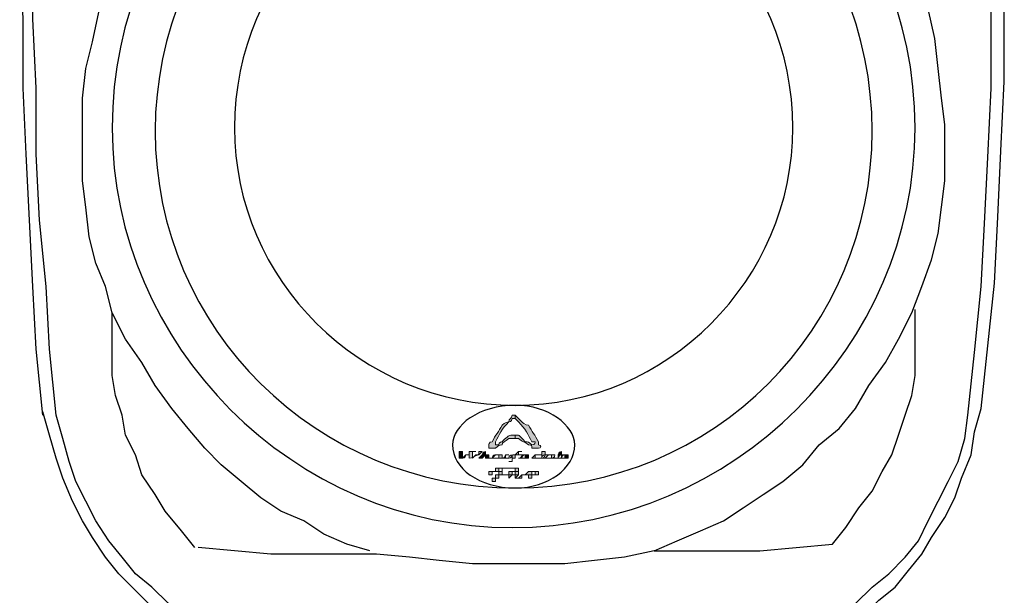
# Model space of a CAD drawing. Extents: x 25 to 530, y 453 to 906.
# Drawn here: x 332 to 419, y 563 to 614 of the extents above; entities that cross this region are included whole.
import ezdxf

# ---------------------------------------------------------------- set-up
doc = ezdxf.new("R2010")
doc.units = 0
doc.header["$MEASUREMENT"] = 0
doc.layers.add('レイヤー 1', color=7, linetype='Continuous', lineweight=0)

msp = doc.modelspace()

# ---------------------------------------------------------------- hatches: boundary and pattern name
at = {"layer": 'レイヤー 1', "true_color": 0x040000, "transparency": 33554687}
h = msp.add_hatch(color=18, dxfattribs=at)
h.dxf.hatch_style = 2
edge = h.paths.add_edge_path()
edge.add_spline(control_points=[(375.648, 578.754), (375.648, 578.754), (375.358, 578.754), (375.358, 578.754), (375.358, 578.464), (375.066, 578.464), (375.066, 578.464), (374.486, 577.883), (374.195, 577.3), (373.905, 576.721), (373.905, 576.721), (373.905, 576.43), (373.905, 576.43), (373.905, 576.43), (374.195, 576.43), (374.195, 576.43), (374.195, 576.721), (374.486, 576.721), (374.486, 576.721), (374.776, 577.011), (375.066, 577.3), (375.358, 577.3), (375.358, 577.3), (375.648, 577.3), (375.648, 577.3), (375.648, 577.3), (375.648, 577.011), (375.648, 577.011), (375.648, 577.011), (375.358, 577.011), (375.358, 577.011), (375.358, 577.011), (375.066, 577.011), (375.066, 577.011), (374.776, 576.721), (374.486, 576.721), (374.486, 576.43), (374.195, 576.43), (374.195, 576.43), (373.905, 576.138), (373.905, 576.138), (373.615, 576.138), (373.615, 576.138), (373.615, 576.138), (373.323, 576.138), (373.323, 576.138), (373.323, 576.138), (373.323, 576.43), (373.323, 576.43), (373.323, 576.43), (373.323, 576.721), (373.615, 576.721), (373.905, 577.3), (374.195, 577.593), (374.486, 578.171), (374.486, 578.171), (374.776, 578.464), (375.066, 578.464), (375.066, 578.754), (375.358, 578.754), (375.358, 579.043), (375.358, 579.043), (375.648, 579.043), (375.648, 579.043), (375.648, 579.043), (375.648, 578.754), (375.648, 578.754)], knot_values=[0, 0, 0, 0, 1, 1, 1, 2, 2, 2, 3, 3, 3, 4, 4, 4, 5, 5, 5, 6, 6, 6, 7, 7, 7, 8, 8, 8, 9, 9, 9, 10, 10, 10, 11, 11, 11, 12, 12, 12, 13, 13, 13, 14, 14, 14, 15, 15, 15, 16, 16, 16, 17, 17, 17, 18, 18, 18, 19, 19, 19, 20, 20, 20, 21, 21, 21, 22, 22, 22, 22], degree=3, periodic=0)
edge = h.paths.add_edge_path()
edge.add_spline(control_points=[(377.101, 576.721), (377.101, 576.721), (377.391, 576.721), (377.391, 576.721), (377.391, 576.721), (377.391, 576.43), (377.101, 576.43), (376.809, 576.721), (376.809, 576.721), (376.519, 576.721), (376.229, 577.011), (375.938, 577.3), (375.938, 577.3), (375.938, 577.3), (375.648, 577.3), (375.648, 577.3), (375.648, 577.3), (375.648, 577.011), (375.648, 577.011), (375.648, 577.011), (375.938, 577.011), (375.938, 577.011), (376.229, 576.721), (376.519, 576.721), (376.809, 576.43), (377.101, 576.43), (377.101, 576.43), (377.101, 576.138), (377.101, 576.138), (377.391, 576.138), (377.391, 576.138), (377.101, 576.138), (377.391, 576.138), (377.391, 576.138), (377.391, 576.138), (377.681, 576.138), (377.681, 576.138), (377.972, 576.138), (377.972, 576.43), (377.681, 576.43), (377.681, 576.43), (377.681, 576.721), (377.681, 576.721), (377.391, 577.3), (377.101, 577.593), (376.809, 578.171), (376.519, 578.171), (376.229, 578.464), (376.229, 578.464), (375.938, 578.754), (375.938, 578.754), (375.648, 579.043), (375.648, 579.043), (375.648, 578.754), (375.648, 578.754), (375.648, 578.754), (375.938, 578.464), (375.938, 578.464), (376.519, 577.883), (376.809, 577.3), (377.101, 576.721)], knot_values=[0, 0, 0, 0, 1, 1, 1, 2, 2, 2, 3, 3, 3, 4, 4, 4, 5, 5, 5, 6, 6, 6, 7, 7, 7, 8, 8, 8, 9, 9, 9, 10, 10, 10, 11, 11, 11, 12, 12, 12, 13, 13, 13, 14, 14, 14, 15, 15, 15, 16, 16, 16, 17, 17, 17, 18, 18, 18, 19, 19, 19, 20, 20, 20, 20], degree=3, periodic=0)
edge.add_line((377.101, 576.721), (377.101, 576.721))
h = msp.add_hatch(color=18, dxfattribs=at)
h.dxf.hatch_style = 2
edge = h.paths.add_edge_path()
edge.add_spline(control_points=[(371.291, 575.558), (371.291, 575.267), (371, 575.267), (371, 575.267), (371, 575.267), (370.71, 575.267), (370.71, 575.267), (370.71, 575.267), (370.71, 575.558), (370.71, 575.558), (370.71, 575.558), (370.71, 575.85), (370.71, 575.85), (370.71, 575.85), (371, 575.85), (371, 575.85), (371, 575.85), (371, 575.558), (371, 575.558), (371, 575.558), (371, 575.267), (371, 575.267), (371, 575.267), (371.291, 575.558), (371.291, 575.558), (371.291, 575.558), (371.582, 575.558), (371.582, 575.558), (371.582, 575.558), (371.291, 575.558), (371.291, 575.558)], knot_values=[0, 0, 0, 0, 1, 1, 1, 2, 2, 2, 3, 3, 3, 4, 4, 4, 5, 5, 5, 6, 6, 6, 7, 7, 7, 8, 8, 8, 9, 9, 9, 10, 10, 10, 10], degree=3, periodic=0)
edge.add_line((371.291, 575.558), (371.291, 575.558))
h = msp.add_hatch(color=18, dxfattribs=at)
h.dxf.hatch_style = 2
edge = h.paths.add_edge_path()
edge.add_spline(control_points=[(372.743, 575.85), (372.743, 575.85), (372.453, 575.558), (372.453, 575.558), (372.163, 575.558), (371.872, 575.267), (371.582, 575.267), (371.582, 575.267), (371.582, 575.558), (371.582, 575.558), (371.582, 575.558), (371.582, 575.85), (371.582, 575.85), (371.582, 575.85), (371.872, 575.85), (371.872, 575.85), (371.872, 575.85), (372.163, 575.85), (372.163, 575.85), (372.163, 575.85), (371.872, 575.85), (371.872, 575.85), (371.582, 575.85), (371.872, 575.85), (371.872, 575.85), (371.872, 575.85), (371.872, 575.558), (371.872, 575.558), (371.872, 575.558), (371.872, 575.267), (371.872, 575.267), (371.872, 575.267), (372.163, 575.558), (372.163, 575.558), (372.453, 575.558), (372.453, 575.558), (372.453, 575.85), (372.453, 575.85), (372.743, 575.85), (372.743, 575.85)], knot_values=[0, 0, 0, 0, 1, 1, 1, 2, 2, 2, 3, 3, 3, 4, 4, 4, 5, 5, 5, 6, 6, 6, 7, 7, 7, 8, 8, 8, 9, 9, 9, 10, 10, 10, 11, 11, 11, 12, 12, 12, 13, 13, 13, 13], degree=3, periodic=0)
edge.add_line((372.743, 575.85), (372.743, 575.85))
h = msp.add_hatch(color=18, dxfattribs=at)
h.dxf.hatch_style = 2
edge = h.paths.add_edge_path()
edge.add_spline(control_points=[(373.323, 575.267), (373.323, 575.267), (373.034, 575.267), (373.034, 575.267), (373.034, 575.267), (373.034, 575.558), (373.034, 575.558), (373.034, 575.558), (372.743, 575.267), (372.743, 575.267), (372.743, 575.267), (372.453, 575.267), (372.453, 575.267), (372.453, 575.267), (372.743, 575.558), (372.743, 575.558), (372.743, 575.558), (372.743, 575.85), (373.034, 575.85), (373.034, 575.85), (373.034, 575.558), (373.034, 575.558), (373.034, 575.558), (372.743, 575.558), (372.743, 575.558), (372.743, 575.558), (372.743, 575.267), (372.743, 575.267), (372.743, 575.267), (372.743, 575.558), (372.743, 575.558), (372.743, 575.558), (373.323, 575.558), (373.323, 575.558), (373.323, 575.558), (373.323, 575.267), (373.323, 575.267)], knot_values=[0, 0, 0, 0, 1, 1, 1, 2, 2, 2, 3, 3, 3, 4, 4, 4, 5, 5, 5, 6, 6, 6, 7, 7, 7, 8, 8, 8, 9, 9, 9, 10, 10, 10, 11, 11, 11, 12, 12, 12, 12], degree=3, periodic=0)
edge.add_line((373.323, 575.267), (373.323, 575.267))
h = msp.add_hatch(color=18, dxfattribs=at)
h.dxf.hatch_style = 2
edge = h.paths.add_edge_path()
edge.add_spline(control_points=[(375.358, 575.558), (375.358, 575.267), (375.066, 575.267), (375.066, 575.267), (375.066, 575.267), (374.776, 575.267), (374.776, 575.267), (374.776, 575.267), (374.486, 575.267), (374.486, 575.267), (374.486, 575.267), (374.776, 575.267), (374.776, 575.558), (374.776, 575.558), (375.066, 575.558), (375.066, 575.558), (374.776, 575.558), (374.776, 575.558), (374.776, 575.267), (374.776, 575.267), (375.066, 575.267), (375.066, 575.267), (375.066, 575.558), (375.358, 575.558), (375.648, 575.558), (375.648, 575.558), (375.938, 575.85), (375.938, 575.85), (375.938, 575.85), (376.229, 575.85), (376.229, 575.85), (376.229, 575.85), (375.938, 575.85), (375.938, 575.85), (375.938, 575.85), (375.938, 575.558), (375.938, 575.558), (375.938, 575.558), (375.648, 575.558), (375.648, 575.558), (375.648, 575.558), (375.938, 575.558), (375.938, 575.558), (375.938, 575.558), (376.229, 575.558), (376.229, 575.558), (376.229, 575.558), (375.938, 575.558), (375.938, 575.558), (375.938, 575.558), (375.648, 575.558), (375.648, 575.558), (375.648, 575.558), (375.648, 575.267), (375.648, 575.267), (375.648, 575.267), (375.358, 575.267), (375.358, 575.267), (375.358, 575.267), (375.358, 574.978), (375.358, 574.978), (375.358, 574.978), (375.066, 574.978), (375.066, 574.978), (375.066, 574.978), (375.358, 574.978), (375.358, 574.978), (375.358, 574.978), (375.358, 575.267), (375.358, 575.267), (375.358, 575.267), (375.358, 575.558), (375.358, 575.558)], knot_values=[0, 0, 0, 0, 1, 1, 1, 2, 2, 2, 3, 3, 3, 4, 4, 4, 5, 5, 5, 6, 6, 6, 7, 7, 7, 8, 8, 8, 9, 9, 9, 10, 10, 10, 11, 11, 11, 12, 12, 12, 13, 13, 13, 14, 14, 14, 15, 15, 15, 16, 16, 16, 17, 17, 17, 18, 18, 18, 19, 19, 19, 20, 20, 20, 21, 21, 21, 22, 22, 22, 23, 23, 23, 24, 24, 24, 24], degree=3, periodic=0)
edge.add_line((375.358, 575.558), (375.358, 575.558))
h = msp.add_hatch(color=18, dxfattribs=at)
h.dxf.hatch_style = 2
edge = h.paths.add_edge_path()
edge.add_spline(control_points=[(378.262, 575.85), (378.262, 575.85), (378.262, 575.85), (378.262, 575.85), (378.262, 575.85), (378.262, 575.558), (378.262, 575.558), (378.262, 575.558), (377.972, 575.558), (377.972, 575.267), (377.972, 575.267), (377.681, 575.267), (377.681, 575.267), (377.681, 575.267), (377.391, 575.267), (377.391, 575.267), (377.391, 575.267), (377.681, 575.267), (377.681, 575.267), (377.681, 575.267), (377.972, 575.267), (377.972, 575.267), (377.972, 575.267), (377.972, 575.558), (377.972, 575.558), (377.972, 575.558), (377.681, 575.558), (377.681, 575.558), (377.681, 575.558), (377.391, 575.558), (377.391, 575.558), (377.391, 575.558), (377.681, 575.558), (377.681, 575.558), (377.681, 575.558), (377.972, 575.558), (377.972, 575.558), (377.972, 575.558), (377.972, 575.85), (377.972, 575.85), (377.972, 575.85), (378.262, 575.85), (378.262, 575.85)], knot_values=[0, 0, 0, 0, 1, 1, 1, 2, 2, 2, 3, 3, 3, 4, 4, 4, 5, 5, 5, 6, 6, 6, 7, 7, 7, 8, 8, 8, 9, 9, 9, 10, 10, 10, 11, 11, 11, 12, 12, 12, 13, 13, 13, 14, 14, 14, 14], degree=3, periodic=0)
edge = h.paths.add_edge_path()
edge.add_spline(control_points=[(377.391, 575.267), (377.391, 575.267), (377.101, 575.267), (377.101, 575.267), (377.101, 575.267), (377.391, 575.558), (377.391, 575.558), (377.391, 575.558), (377.391, 575.267), (377.391, 575.267)], knot_values=[0, 0, 0, 0, 1, 1, 1, 2, 2, 2, 3, 3, 3, 3], degree=3, periodic=0)
edge.add_line((377.391, 575.267), (377.391, 575.267))
h = msp.add_hatch(color=18, dxfattribs=at)
h.dxf.hatch_style = 2
edge = h.paths.add_edge_path()
edge.add_spline(control_points=[(379.715, 575.85), (379.715, 575.85), (379.715, 575.558), (379.715, 575.558), (379.424, 575.558), (379.424, 575.267), (379.424, 575.267), (379.424, 575.267), (379.134, 575.267), (379.134, 575.267), (379.134, 575.267), (379.424, 575.267), (379.424, 575.267), (379.424, 575.267), (379.424, 575.558), (379.424, 575.558), (379.424, 575.558), (379.424, 575.85), (379.715, 575.85)], knot_values=[0, 0, 0, 0, 1, 1, 1, 2, 2, 2, 3, 3, 3, 4, 4, 4, 5, 5, 5, 6, 6, 6, 6], degree=3, periodic=0)
edge.add_line((379.715, 575.85), (379.715, 575.85))
h = msp.add_hatch(color=18, dxfattribs=at)
h.dxf.hatch_style = 2
edge = h.paths.add_edge_path()
edge.add_spline(control_points=[(374.195, 575.558), (374.195, 575.558), (374.195, 575.558), (374.195, 575.558), (374.195, 575.558), (374.486, 575.558), (374.486, 575.558), (374.486, 575.558), (374.486, 575.267), (374.486, 575.267), (374.486, 575.267), (374.195, 575.267), (374.195, 575.267), (374.195, 575.267), (374.486, 575.267), (374.486, 575.267), (374.486, 575.267), (374.195, 575.267), (374.195, 575.267), (374.195, 575.267), (373.905, 575.267), (373.905, 575.267), (373.905, 575.267), (374.195, 575.267), (374.195, 575.267), (374.195, 575.267), (374.195, 575.558), (374.195, 575.558), (374.195, 575.558), (373.905, 575.558), (373.905, 575.558), (373.905, 575.558), (374.195, 575.558), (374.195, 575.558)], knot_values=[0, 0, 0, 0, 1, 1, 1, 2, 2, 2, 3, 3, 3, 4, 4, 4, 5, 5, 5, 6, 6, 6, 7, 7, 7, 8, 8, 8, 9, 9, 9, 10, 10, 10, 11, 11, 11, 11], degree=3, periodic=0)
edge = h.paths.add_edge_path()
edge.add_spline(control_points=[(373.905, 575.267), (373.905, 575.267), (373.905, 575.267), (373.905, 575.267), (373.905, 575.267), (373.615, 575.267), (373.615, 575.267), (373.615, 575.267), (373.323, 575.267), (373.323, 575.267), (373.323, 575.267), (373.615, 575.267), (373.615, 575.267), (373.615, 575.558), (373.905, 575.558), (373.905, 575.558), (373.905, 575.558), (373.615, 575.267), (373.615, 575.267), (373.615, 575.267), (373.905, 575.267), (373.905, 575.267)], knot_values=[0, 0, 0, 0, 1, 1, 1, 2, 2, 2, 3, 3, 3, 4, 4, 4, 5, 5, 5, 6, 6, 6, 7, 7, 7, 7], degree=3, periodic=0)
edge.add_line((373.905, 575.267), (373.905, 575.267))
h = msp.add_hatch(color=18, dxfattribs=at)
h.dxf.hatch_style = 2
edge = h.paths.add_edge_path()
edge.add_spline(control_points=[(376.519, 575.558), (376.519, 575.558), (376.519, 575.558), (376.519, 575.558), (376.519, 575.558), (376.809, 575.558), (376.809, 575.558), (376.809, 575.558), (376.809, 575.267), (376.809, 575.267), (376.809, 575.267), (376.519, 575.267), (376.519, 575.267), (376.519, 575.267), (376.519, 575.558), (376.519, 575.558), (376.519, 575.558), (376.809, 575.558), (376.809, 575.558), (376.809, 575.558), (376.519, 575.558), (376.519, 575.558)], knot_values=[0, 0, 0, 0, 1, 1, 1, 2, 2, 2, 3, 3, 3, 4, 4, 4, 5, 5, 5, 6, 6, 6, 7, 7, 7, 7], degree=3, periodic=0)
edge = h.paths.add_edge_path()
edge.add_spline(control_points=[(376.809, 575.267), (376.809, 575.267), (376.809, 575.267), (376.809, 575.267), (376.809, 575.267), (376.519, 575.267), (376.519, 575.267), (376.519, 575.267), (376.809, 575.267), (376.809, 575.267)], knot_values=[0, 0, 0, 0, 1, 1, 1, 2, 2, 2, 3, 3, 3, 3], degree=3, periodic=0)
edge = h.paths.add_edge_path()
edge.add_spline(control_points=[(376.519, 575.267), (376.519, 575.267), (376.229, 575.267), (376.229, 575.267), (376.229, 575.267), (375.938, 575.267), (375.938, 575.267), (376.229, 575.267), (376.229, 575.558), (376.229, 575.558), (376.229, 575.558), (376.519, 575.558), (376.519, 575.558), (376.519, 575.558), (376.229, 575.558), (376.229, 575.267), (376.229, 575.267), (376.519, 575.267), (376.519, 575.267), (376.519, 575.267), (376.229, 575.267), (376.229, 575.267), (376.229, 575.267), (376.519, 575.267), (376.519, 575.267)], knot_values=[0, 0, 0, 0, 1, 1, 1, 2, 2, 2, 3, 3, 3, 4, 4, 4, 5, 5, 5, 6, 6, 6, 7, 7, 7, 8, 8, 8, 8], degree=3, periodic=0)
edge.add_line((376.519, 575.267), (376.519, 575.267))
h = msp.add_hatch(color=18, dxfattribs=at)
h.dxf.hatch_style = 2
edge = h.paths.add_edge_path()
edge.add_spline(control_points=[(379.134, 575.558), (379.134, 575.267), (378.844, 575.267), (378.844, 575.267), (378.844, 575.267), (379.134, 575.267), (379.134, 575.267), (379.134, 575.267), (378.844, 575.267), (378.844, 575.267), (378.844, 575.267), (378.552, 575.267), (378.552, 575.267), (378.552, 575.267), (378.844, 575.267), (378.844, 575.267), (378.844, 575.267), (378.844, 575.558), (378.844, 575.558), (378.844, 575.558), (378.552, 575.558), (378.552, 575.558), (378.552, 575.558), (378.844, 575.558), (378.844, 575.558), (378.844, 575.558), (379.134, 575.558), (379.134, 575.558)], knot_values=[0, 0, 0, 0, 1, 1, 1, 2, 2, 2, 3, 3, 3, 4, 4, 4, 5, 5, 5, 6, 6, 6, 7, 7, 7, 8, 8, 8, 9, 9, 9, 9], degree=3, periodic=0)
edge = h.paths.add_edge_path()
edge.add_spline(control_points=[(378.552, 575.267), (378.552, 575.267), (378.262, 575.267), (378.262, 575.267), (378.262, 575.267), (377.972, 575.267), (377.972, 575.267), (378.262, 575.267), (378.262, 575.558), (378.262, 575.558), (378.262, 575.558), (378.552, 575.558), (378.552, 575.558), (378.552, 575.558), (378.262, 575.267), (378.262, 575.267), (378.262, 575.267), (378.552, 575.267), (378.552, 575.267)], knot_values=[0, 0, 0, 0, 1, 1, 1, 2, 2, 2, 3, 3, 3, 4, 4, 4, 5, 5, 5, 6, 6, 6, 6], degree=3, periodic=0)
edge.add_line((378.552, 575.267), (378.552, 575.267))
h = msp.add_hatch(color=18, dxfattribs=at)
h.dxf.hatch_style = 2
edge = h.paths.add_edge_path()
edge.add_spline(control_points=[(380.295, 575.267), (380.295, 575.267), (380.295, 575.267), (380.295, 575.267), (380.295, 575.267), (380.005, 575.267), (380.005, 575.267), (380.005, 575.267), (380.295, 575.267), (380.295, 575.267)], knot_values=[0, 0, 0, 0, 1, 1, 1, 2, 2, 2, 3, 3, 3, 3], degree=3, periodic=0)
edge = h.paths.add_edge_path()
edge.add_spline(control_points=[(380.005, 575.267), (380.005, 575.267), (379.715, 575.267), (379.715, 575.267), (379.715, 575.267), (379.424, 575.267), (379.424, 575.267), (379.715, 575.267), (379.715, 575.267), (379.715, 575.558), (379.715, 575.558), (380.005, 575.558), (380.005, 575.558), (380.005, 575.558), (379.715, 575.558), (379.715, 575.267), (379.715, 575.267), (380.005, 575.267), (380.005, 575.267), (380.005, 575.267), (380.005, 575.558), (380.005, 575.558), (380.005, 575.558), (380.005, 575.267), (380.005, 575.267), (380.005, 575.267), (379.715, 575.267), (379.715, 575.267), (379.715, 575.267), (380.005, 575.267), (380.005, 575.267)], knot_values=[0, 0, 0, 0, 1, 1, 1, 2, 2, 2, 3, 3, 3, 4, 4, 4, 5, 5, 5, 6, 6, 6, 7, 7, 7, 8, 8, 8, 9, 9, 9, 10, 10, 10, 10], degree=3, periodic=0)
edge.add_line((380.005, 575.267), (380.005, 575.267))
edge = h.paths.add_edge_path()
edge.add_spline(control_points=[(380.295, 575.558), (380.295, 575.558), (380.295, 575.558), (380.295, 575.558), (380.295, 575.558), (380.005, 575.558), (380.005, 575.558), (380.005, 575.558), (380.295, 575.558), (380.295, 575.558), (380.295, 575.558), (380.005, 575.558), (380.005, 575.558), (380.005, 575.558), (380.005, 575.267), (380.005, 575.267), (380.005, 575.267), (380.295, 575.267), (380.295, 575.267), (380.295, 575.267), (380.295, 575.558), (380.295, 575.558)], knot_values=[0, 0, 0, 0, 1, 1, 1, 2, 2, 2, 3, 3, 3, 4, 4, 4, 5, 5, 5, 6, 6, 6, 7, 7, 7, 7], degree=3, periodic=0)
edge.add_line((380.295, 575.558), (380.295, 575.558))
h = msp.add_hatch(color=18, dxfattribs=at)
h.dxf.hatch_style = 2
h.paths.add_polyline_path([(373.615, 574.107), (373.905, 574.107), (373.905, 574.395), (374.195, 574.395), (374.486, 574.395), (374.776, 574.395), (375.066, 574.395), (375.358, 574.395), (375.648, 574.395), (375.938, 574.395), (375.938, 574.107), (375.648, 574.107), (375.358, 574.107), (375.358, 573.817), (375.066, 573.817), (374.776, 573.817), (374.486, 573.817), (374.195, 573.817), (374.195, 573.525), (373.905, 573.525), (373.905, 573.234), (373.615, 573.234), (373.615, 573.525), (373.905, 573.525), (373.905, 573.817), (374.195, 573.817), (374.195, 574.107), (374.486, 574.107), (374.486, 574.395), (374.486, 574.107), (374.486, 573.817), (374.195, 573.817), (374.486, 573.817), (374.776, 573.817), (375.066, 573.817), (375.066, 574.107), (375.358, 574.107), (375.648, 574.107), (375.648, 574.395), (375.358, 574.395), (374.776, 574.395), (374.486, 574.395), (374.195, 574.395), (374.195, 574.107), (373.905, 574.107), (373.615, 574.107), (373.615, 573.817), (373.323, 573.817), (373.323, 574.107)])
h = msp.add_hatch(color=18, dxfattribs=at)
h.dxf.hatch_style = 2
h.paths.add_polyline_path([(375.358, 573.817), (375.648, 573.817), (375.648, 574.107), (375.938, 574.107), (375.938, 573.817), (375.648, 573.525), (375.938, 573.525), (376.229, 573.817), (376.519, 573.817), (376.229, 573.817), (376.229, 573.525), (375.938, 573.525), (375.648, 573.525), (375.648, 573.817), (375.938, 573.817), (375.648, 573.817), (375.358, 573.817), (375.066, 573.525), (375.066, 573.817)])
h = msp.add_hatch(color=18, dxfattribs=at)
h.dxf.hatch_style = 2
edge = h.paths.add_edge_path()
edge.add_spline(control_points=[(377.101, 573.817), (377.101, 573.817), (377.101, 573.817), (377.101, 573.817), (377.101, 573.817), (377.391, 573.817), (377.391, 573.817), (377.391, 573.817), (377.681, 573.817), (377.681, 573.817), (377.681, 573.817), (377.681, 574.107), (377.681, 574.107), (377.681, 574.107), (377.391, 574.107), (377.391, 574.107), (377.391, 574.107), (377.681, 574.107), (377.681, 574.107), (377.681, 574.107), (377.391, 574.107), (377.391, 574.107), (377.391, 574.107), (377.101, 574.107), (377.101, 574.107), (377.101, 574.107), (377.391, 574.107), (377.391, 574.107), (377.391, 574.107), (377.391, 573.817), (377.391, 573.817), (377.391, 573.817), (377.101, 573.817), (377.101, 573.817)], knot_values=[0, 0, 0, 0, 1, 1, 1, 2, 2, 2, 3, 3, 3, 4, 4, 4, 5, 5, 5, 6, 6, 6, 7, 7, 7, 8, 8, 8, 9, 9, 9, 10, 10, 10, 11, 11, 11, 11], degree=3, periodic=0)
edge = h.paths.add_edge_path()
edge.add_spline(control_points=[(376.519, 573.817), (376.519, 573.817), (376.519, 573.817), (376.519, 573.817), (376.519, 573.817), (376.809, 573.817), (376.809, 573.817), (376.809, 573.817), (376.519, 573.817), (376.519, 573.817), (376.519, 573.817), (376.809, 573.817), (376.809, 573.817), (376.809, 573.817), (376.809, 573.525), (376.809, 573.525), (376.809, 573.525), (377.101, 573.525), (377.101, 573.525), (377.101, 573.525), (377.101, 573.817), (377.101, 573.817), (377.101, 573.817), (376.809, 573.817), (376.809, 573.817), (376.809, 573.817), (377.101, 573.817), (377.101, 573.817), (377.101, 573.817), (377.101, 574.107), (377.101, 574.107), (377.101, 574.107), (376.809, 574.107), (376.809, 574.107), (376.809, 574.107), (376.519, 573.817), (376.519, 573.817)], knot_values=[0, 0, 0, 0, 1, 1, 1, 2, 2, 2, 3, 3, 3, 4, 4, 4, 5, 5, 5, 6, 6, 6, 7, 7, 7, 8, 8, 8, 9, 9, 9, 10, 10, 10, 11, 11, 11, 12, 12, 12, 12], degree=3, periodic=0)
edge.add_line((376.519, 573.817), (376.519, 573.817))

# ---------------------------------------------------------------- linework, layer by layer
at = {"layer": 'レイヤー 1', "color": 18, "lineweight": 25, "true_color": 0x040000}
for points in [[(416.603, 579.626), (417.184, 585.145), (417.766, 590.661), (418.056, 596.47), (418.346, 602.281), (418.637, 608.383), (418.637, 614.192), (418.637, 620.581), (418.637, 626.682), (418.346, 633.071), (418.056, 639.46), (417.766, 645.852), (417.474, 652.534), (416.894, 659.215), (416.023, 665.895)], [(334.111, 579.043), (333.529, 584.852), (333.239, 590.372), (332.948, 596.182), (332.658, 601.991), (332.368, 607.8), (332.368, 613.9), (332.076, 620.001), (332.368, 626.39), (332.368, 632.491), (332.658, 638.88), (332.948, 645.562), (333.529, 651.951), (334.111, 658.632), (334.692, 665.605)], [(335.272, 579.043), (334.692, 584.852), (334.401, 590.372), (333.821, 596.182), (333.529, 601.991), (333.529, 607.8), (333.239, 613.9), (333.239, 620.001), (333.529, 626.39), (333.529, 632.491), (333.821, 638.88), (334.111, 645.562), (334.692, 651.951), (335.272, 658.632), (335.855, 665.605)], [(415.443, 579.043), (416.023, 584.563), (416.603, 590.372), (416.894, 595.892), (417.184, 601.702), (417.474, 607.8), (417.474, 613.9), (417.474, 620.001), (417.474, 626.099), (417.184, 632.491), (416.894, 638.88), (416.603, 645.271), (416.313, 651.951), (415.733, 658.632), (415.153, 665.312)], [(340.21, 588.049), (339.63, 590.372), (338.758, 592.406), (338.177, 594.73), (337.886, 597.342), (337.596, 599.668), (337.596, 601.991), (337.596, 604.315), (337.596, 606.928), (337.886, 609.544), (338.467, 611.866), (339.048, 614.481), (339.92, 617.095), (340.791, 619.71), (341.663, 622.615), (342.825, 625.227)], [(410.504, 588.049), (411.375, 590.372), (412.247, 592.696), (412.828, 595.021), (413.118, 597.342), (413.408, 599.668), (413.408, 602.281), (413.408, 604.605), (413.118, 606.928), (412.828, 609.544), (412.537, 612.157), (411.957, 614.772), (411.085, 617.385), (410.214, 620.001), (409.051, 622.615), (407.891, 625.227)], [(362.868, 567.136), (360.833, 567.715), (358.802, 568.586), (357.059, 569.749), (355.024, 570.619), (353.281, 571.784), (351.54, 573.234), (349.797, 574.687), (348.344, 576.138), (346.891, 577.883), (345.439, 579.626), (343.987, 581.659), (342.825, 583.692), (341.373, 585.724), (340.21, 588.049)], [(347.472, 567.425), (346.311, 568.878), (344.858, 570.619), (343.987, 572.074), (342.825, 573.817), (342.244, 575.558), (341.373, 577.3), (341.082, 579.043), (340.501, 580.789), (340.21, 582.53), (340.21, 584.273), (340.21, 586.306), (340.21, 588.049)], [(387.847, 567.136), (389.88, 568.006), (391.915, 568.878), (393.948, 569.749), (395.69, 570.912), (397.433, 572.074), (399.176, 573.234), (400.919, 574.687), (402.37, 576.43), (404.113, 577.883), (405.566, 579.626), (406.728, 581.659), (408.181, 583.692), (409.342, 585.724), (410.504, 588.049)], [(403.533, 567.715), (404.695, 569.169), (405.856, 570.912), (407.019, 572.362), (407.891, 574.107), (408.761, 575.558), (409.342, 577.3), (409.922, 579.043), (410.504, 580.789), (410.794, 582.53), (410.794, 584.563), (410.794, 586.306), (410.794, 588.341)], [(346.311, 560.454), (344.568, 561.326), (343.406, 562.487), (341.953, 563.939), (340.791, 565.103), (339.63, 566.553), (338.467, 568.298), (337.596, 569.749), (336.725, 571.491), (335.855, 573.525), (335.272, 575.267), (334.692, 577.3), (334.111, 579.336)], [(404.985, 560.454), (406.438, 561.616), (407.599, 562.777), (409.051, 563.939), (410.214, 565.393), (411.375, 566.846), (412.247, 568.298), (413.408, 570.041), (414.28, 571.784), (414.861, 573.525), (415.733, 575.558), (416.023, 577.593), (416.603, 579.626)], [(348.634, 560.454), (346.891, 561.326), (345.148, 562.487), (343.696, 563.939), (342.244, 565.103), (341.082, 566.553), (339.92, 568.006), (338.758, 569.749), (337.886, 571.491), (337.015, 573.234), (336.435, 574.978), (335.855, 577.011), (335.272, 579.043)], [(402.08, 560.454), (403.823, 561.326), (405.566, 562.487), (407.019, 563.939), (408.471, 565.103), (409.922, 566.553), (411.085, 568.006), (411.957, 569.749), (412.828, 571.491), (413.7, 573.234), (414.571, 574.978), (415.153, 577.011), (415.443, 579.043)], [(363.448, 566.846), (360.252, 566.846), (357.059, 566.846), (354.153, 566.846), (350.958, 567.136), (347.762, 567.425)], [(387.847, 567.136), (385.233, 566.553), (382.618, 566.264), (380.005, 565.974), (377.391, 565.974), (374.486, 565.974), (371.872, 565.974), (368.967, 566.264), (366.352, 566.553), (363.448, 566.846)], [(387.847, 567.136), (391.042, 567.136), (393.948, 567.136), (397.142, 567.136), (400.338, 567.425), (403.533, 567.715)]]:
    msp.add_lwpolyline(points, dxfattribs=at)
at = {"layer": 'レイヤー 1'}
for points in [[(373.615, 574.107), (373.615, 574.107), (373.905, 574.107), (373.905, 574.395), (374.195, 574.395), (374.486, 574.395), (374.776, 574.395), (375.066, 574.395), (375.358, 574.395), (375.648, 574.395), (375.938, 574.395), (375.938, 574.107), (375.648, 574.107), (375.358, 574.107), (375.358, 573.817), (375.066, 573.817), (374.776, 573.817), (374.486, 573.817), (374.195, 573.817), (374.195, 573.525), (373.905, 573.525), (373.905, 573.234), (373.615, 573.234), (373.615, 573.525), (373.905, 573.525), (373.905, 573.817), (374.195, 573.817), (374.195, 574.107), (374.486, 574.107), (374.486, 574.395), (374.486, 574.107), (374.486, 573.817), (374.195, 573.817), (374.486, 573.817), (374.776, 573.817), (375.066, 573.817), (375.066, 574.107), (375.358, 574.107), (375.648, 574.107), (375.648, 574.395), (375.358, 574.395), (374.776, 574.395), (374.486, 574.395), (374.195, 574.395), (374.195, 574.107), (373.905, 574.107), (373.615, 574.107), (373.615, 573.817), (373.323, 573.817), (373.323, 574.107)], [(375.358, 573.817), (375.648, 573.817), (375.648, 574.107), (375.938, 574.107), (375.938, 573.817), (375.648, 573.525), (375.938, 573.525), (376.229, 573.817), (376.519, 573.817), (376.229, 573.817), (376.229, 573.525), (375.938, 573.525), (375.648, 573.525), (375.648, 573.817), (375.938, 573.817), (375.648, 573.817), (375.358, 573.817), (375.066, 573.525), (375.066, 573.817)]]:
    msp.add_lwpolyline(points, close=True, dxfattribs=at)
at = {"layer": 'レイヤー 1', "color": 18, "lineweight": 25, "true_color": 0x040000}
for points in [[(340.21, 604.315), (340.21, 623.777), (356.186, 639.46), (375.358, 639.46), (394.818, 639.46), (410.794, 623.777), (410.794, 604.315), (410.794, 585.145), (394.818, 569.169), (375.358, 569.169), (356.186, 569.169), (340.21, 585.145), (340.21, 604.315)], [(343.987, 604.024), (343.987, 621.453), (358.22, 635.685), (375.648, 635.685), (393.076, 635.685), (407.019, 621.453), (407.019, 604.024), (407.019, 586.598), (393.076, 572.655), (375.648, 572.655), (358.22, 572.655), (343.987, 586.598), (343.987, 604.024)], [(350.958, 604.315), (350.958, 617.967), (361.995, 628.715), (375.648, 628.715), (389.009, 628.715), (400.047, 617.967), (400.047, 604.315), (400.047, 590.954), (389.009, 579.916), (375.648, 579.916), (361.995, 579.916), (350.958, 590.954), (350.958, 604.315)], [(370.129, 576.43), (370.129, 578.171), (372.453, 579.916), (375.648, 579.916), (378.552, 579.916), (380.875, 578.171), (380.875, 576.43), (380.875, 574.395), (378.552, 572.655), (375.648, 572.655), (372.453, 572.655), (370.129, 574.395), (370.129, 576.43)]]:
    msp.add_open_spline(points, degree=3, knots=[0, 0, 0, 0, 1, 1, 1, 2, 2, 2, 3, 3, 3, 4, 4, 4, 4], dxfattribs=at)
at = {"layer": 'レイヤー 1'}
for points, knots in [([(375.648, 578.754), (375.648, 578.754), (375.358, 578.754), (375.358, 578.754), (375.358, 578.464), (375.066, 578.464), (375.066, 578.464), (374.486, 577.883), (374.195, 577.3), (373.905, 576.721), (373.905, 576.721), (373.905, 576.43), (373.905, 576.43), (373.905, 576.43), (374.195, 576.43), (374.195, 576.43), (374.195, 576.721), (374.486, 576.721), (374.486, 576.721), (374.776, 577.011), (375.066, 577.3), (375.358, 577.3), (375.358, 577.3), (375.648, 577.3), (375.648, 577.3), (375.648, 577.3), (375.648, 577.011), (375.648, 577.011), (375.648, 577.011), (375.358, 577.011), (375.358, 577.011), (375.358, 577.011), (375.066, 577.011), (375.066, 577.011), (374.776, 576.721), (374.486, 576.721), (374.486, 576.43), (374.195, 576.43), (374.195, 576.43), (373.905, 576.138), (373.905, 576.138), (373.615, 576.138), (373.615, 576.138), (373.615, 576.138), (373.323, 576.138), (373.323, 576.138), (373.323, 576.138), (373.323, 576.43), (373.323, 576.43), (373.323, 576.43), (373.323, 576.721), (373.615, 576.721), (373.905, 577.3), (374.195, 577.593), (374.486, 578.171), (374.486, 578.171), (374.776, 578.464), (375.066, 578.464), (375.066, 578.754), (375.358, 578.754), (375.358, 579.043), (375.358, 579.043), (375.648, 579.043), (375.648, 579.043), (375.648, 579.043), (375.648, 578.754), (375.648, 578.754)], [0, 0, 0, 0, 1, 1, 1, 2, 2, 2, 3, 3, 3, 4, 4, 4, 5, 5, 5, 6, 6, 6, 7, 7, 7, 8, 8, 8, 9, 9, 9, 10, 10, 10, 11, 11, 11, 12, 12, 12, 13, 13, 13, 14, 14, 14, 15, 15, 15, 16, 16, 16, 17, 17, 17, 18, 18, 18, 19, 19, 19, 20, 20, 20, 21, 21, 21, 22, 22, 22, 22]), ([(377.101, 576.721), (377.101, 576.721), (377.391, 576.721), (377.391, 576.721), (377.391, 576.721), (377.391, 576.43), (377.101, 576.43), (376.809, 576.721), (376.809, 576.721), (376.519, 576.721), (376.229, 577.011), (375.938, 577.3), (375.938, 577.3), (375.938, 577.3), (375.648, 577.3), (375.648, 577.3), (375.648, 577.3), (375.648, 577.011), (375.648, 577.011), (375.648, 577.011), (375.938, 577.011), (375.938, 577.011), (376.229, 576.721), (376.519, 576.721), (376.809, 576.43), (377.101, 576.43), (377.101, 576.43), (377.101, 576.138), (377.101, 576.138), (377.391, 576.138), (377.391, 576.138), (377.101, 576.138), (377.391, 576.138), (377.391, 576.138), (377.391, 576.138), (377.681, 576.138), (377.681, 576.138), (377.972, 576.138), (377.972, 576.43), (377.681, 576.43), (377.681, 576.43), (377.681, 576.721), (377.681, 576.721), (377.391, 577.3), (377.101, 577.593), (376.809, 578.171), (376.519, 578.171), (376.229, 578.464), (376.229, 578.464), (375.938, 578.754), (375.938, 578.754), (375.648, 579.043), (375.648, 579.043), (375.648, 578.754), (375.648, 578.754), (375.648, 578.754), (375.938, 578.464), (375.938, 578.464), (376.519, 577.883), (376.809, 577.3), (377.101, 576.721)], [0, 0, 0, 0, 1, 1, 1, 2, 2, 2, 3, 3, 3, 4, 4, 4, 5, 5, 5, 6, 6, 6, 7, 7, 7, 8, 8, 8, 9, 9, 9, 10, 10, 10, 11, 11, 11, 12, 12, 12, 13, 13, 13, 14, 14, 14, 15, 15, 15, 16, 16, 16, 17, 17, 17, 18, 18, 18, 19, 19, 19, 20, 20, 20, 20]), ([(371.291, 575.558), (371.291, 575.267), (371, 575.267), (371, 575.267), (371, 575.267), (370.71, 575.267), (370.71, 575.267), (370.71, 575.267), (370.71, 575.558), (370.71, 575.558), (370.71, 575.558), (370.71, 575.85), (370.71, 575.85), (370.71, 575.85), (371, 575.85), (371, 575.85), (371, 575.85), (371, 575.558), (371, 575.558), (371, 575.558), (371, 575.267), (371, 575.267), (371, 575.267), (371.291, 575.558), (371.291, 575.558), (371.291, 575.558), (371.582, 575.558), (371.582, 575.558), (371.582, 575.558), (371.291, 575.558), (371.291, 575.558)], [0, 0, 0, 0, 1, 1, 1, 2, 2, 2, 3, 3, 3, 4, 4, 4, 5, 5, 5, 6, 6, 6, 7, 7, 7, 8, 8, 8, 9, 9, 9, 10, 10, 10, 10]), ([(372.743, 575.85), (372.743, 575.85), (372.453, 575.558), (372.453, 575.558), (372.163, 575.558), (371.872, 575.267), (371.582, 575.267), (371.582, 575.267), (371.582, 575.558), (371.582, 575.558), (371.582, 575.558), (371.582, 575.85), (371.582, 575.85), (371.582, 575.85), (371.872, 575.85), (371.872, 575.85), (371.872, 575.85), (372.163, 575.85), (372.163, 575.85), (372.163, 575.85), (371.872, 575.85), (371.872, 575.85), (371.582, 575.85), (371.872, 575.85), (371.872, 575.85), (371.872, 575.85), (371.872, 575.558), (371.872, 575.558), (371.872, 575.558), (371.872, 575.267), (371.872, 575.267), (371.872, 575.267), (372.163, 575.558), (372.163, 575.558), (372.453, 575.558), (372.453, 575.558), (372.453, 575.85), (372.453, 575.85), (372.743, 575.85), (372.743, 575.85)], [0, 0, 0, 0, 1, 1, 1, 2, 2, 2, 3, 3, 3, 4, 4, 4, 5, 5, 5, 6, 6, 6, 7, 7, 7, 8, 8, 8, 9, 9, 9, 10, 10, 10, 11, 11, 11, 12, 12, 12, 13, 13, 13, 13]), ([(373.323, 575.267), (373.323, 575.267), (373.034, 575.267), (373.034, 575.267), (373.034, 575.267), (373.034, 575.558), (373.034, 575.558), (373.034, 575.558), (372.743, 575.267), (372.743, 575.267), (372.743, 575.267), (372.453, 575.267), (372.453, 575.267), (372.453, 575.267), (372.743, 575.558), (372.743, 575.558), (372.743, 575.558), (372.743, 575.85), (373.034, 575.85), (373.034, 575.85), (373.034, 575.558), (373.034, 575.558), (373.034, 575.558), (372.743, 575.558), (372.743, 575.558), (372.743, 575.558), (372.743, 575.267), (372.743, 575.267), (372.743, 575.267), (372.743, 575.558), (372.743, 575.558), (372.743, 575.558), (373.323, 575.558), (373.323, 575.558), (373.323, 575.558), (373.323, 575.267), (373.323, 575.267)], [0, 0, 0, 0, 1, 1, 1, 2, 2, 2, 3, 3, 3, 4, 4, 4, 5, 5, 5, 6, 6, 6, 7, 7, 7, 8, 8, 8, 9, 9, 9, 10, 10, 10, 11, 11, 11, 12, 12, 12, 12]), ([(375.358, 575.558), (375.358, 575.267), (375.066, 575.267), (375.066, 575.267), (375.066, 575.267), (374.776, 575.267), (374.776, 575.267), (374.776, 575.267), (374.486, 575.267), (374.486, 575.267), (374.486, 575.267), (374.776, 575.267), (374.776, 575.558), (374.776, 575.558), (375.066, 575.558), (375.066, 575.558), (374.776, 575.558), (374.776, 575.558), (374.776, 575.267), (374.776, 575.267), (375.066, 575.267), (375.066, 575.267), (375.066, 575.558), (375.358, 575.558), (375.648, 575.558), (375.648, 575.558), (375.938, 575.85), (375.938, 575.85), (375.938, 575.85), (376.229, 575.85), (376.229, 575.85), (376.229, 575.85), (375.938, 575.85), (375.938, 575.85), (375.938, 575.85), (375.938, 575.558), (375.938, 575.558), (375.938, 575.558), (375.648, 575.558), (375.648, 575.558), (375.648, 575.558), (375.938, 575.558), (375.938, 575.558), (375.938, 575.558), (376.229, 575.558), (376.229, 575.558), (376.229, 575.558), (375.938, 575.558), (375.938, 575.558), (375.938, 575.558), (375.648, 575.558), (375.648, 575.558), (375.648, 575.558), (375.648, 575.267), (375.648, 575.267), (375.648, 575.267), (375.358, 575.267), (375.358, 575.267), (375.358, 575.267), (375.358, 574.978), (375.358, 574.978), (375.358, 574.978), (375.066, 574.978), (375.066, 574.978), (375.066, 574.978), (375.358, 574.978), (375.358, 574.978), (375.358, 574.978), (375.358, 575.267), (375.358, 575.267), (375.358, 575.267), (375.358, 575.558), (375.358, 575.558)], [0, 0, 0, 0, 1, 1, 1, 2, 2, 2, 3, 3, 3, 4, 4, 4, 5, 5, 5, 6, 6, 6, 7, 7, 7, 8, 8, 8, 9, 9, 9, 10, 10, 10, 11, 11, 11, 12, 12, 12, 13, 13, 13, 14, 14, 14, 15, 15, 15, 16, 16, 16, 17, 17, 17, 18, 18, 18, 19, 19, 19, 20, 20, 20, 21, 21, 21, 22, 22, 22, 23, 23, 23, 24, 24, 24, 24]), ([(378.262, 575.85), (378.262, 575.85), (378.262, 575.85), (378.262, 575.85), (378.262, 575.85), (378.262, 575.558), (378.262, 575.558), (378.262, 575.558), (377.972, 575.558), (377.972, 575.267), (377.972, 575.267), (377.681, 575.267), (377.681, 575.267), (377.681, 575.267), (377.391, 575.267), (377.391, 575.267), (377.391, 575.267), (377.681, 575.267), (377.681, 575.267), (377.681, 575.267), (377.972, 575.267), (377.972, 575.267), (377.972, 575.267), (377.972, 575.558), (377.972, 575.558), (377.972, 575.558), (377.681, 575.558), (377.681, 575.558), (377.681, 575.558), (377.391, 575.558), (377.391, 575.558), (377.391, 575.558), (377.681, 575.558), (377.681, 575.558), (377.681, 575.558), (377.972, 575.558), (377.972, 575.558), (377.972, 575.558), (377.972, 575.85), (377.972, 575.85), (377.972, 575.85), (378.262, 575.85), (378.262, 575.85)], [0, 0, 0, 0, 1, 1, 1, 2, 2, 2, 3, 3, 3, 4, 4, 4, 5, 5, 5, 6, 6, 6, 7, 7, 7, 8, 8, 8, 9, 9, 9, 10, 10, 10, 11, 11, 11, 12, 12, 12, 13, 13, 13, 14, 14, 14, 14]), ([(379.715, 575.85), (379.715, 575.85), (379.715, 575.558), (379.715, 575.558), (379.424, 575.558), (379.424, 575.267), (379.424, 575.267), (379.424, 575.267), (379.134, 575.267), (379.134, 575.267), (379.134, 575.267), (379.424, 575.267), (379.424, 575.267), (379.424, 575.267), (379.424, 575.558), (379.424, 575.558), (379.424, 575.558), (379.424, 575.85), (379.715, 575.85)], [0, 0, 0, 0, 1, 1, 1, 2, 2, 2, 3, 3, 3, 4, 4, 4, 5, 5, 5, 6, 6, 6, 6]), ([(373.905, 575.267), (373.905, 575.267), (373.905, 575.267), (373.905, 575.267), (373.905, 575.267), (373.615, 575.267), (373.615, 575.267), (373.615, 575.267), (373.323, 575.267), (373.323, 575.267), (373.323, 575.267), (373.615, 575.267), (373.615, 575.267), (373.615, 575.558), (373.905, 575.558), (373.905, 575.558), (373.905, 575.558), (373.615, 575.267), (373.615, 575.267), (373.615, 575.267), (373.905, 575.267), (373.905, 575.267)], [0, 0, 0, 0, 1, 1, 1, 2, 2, 2, 3, 3, 3, 4, 4, 4, 5, 5, 5, 6, 6, 6, 7, 7, 7, 7]), ([(374.195, 575.558), (374.195, 575.558), (374.195, 575.558), (374.195, 575.558), (374.195, 575.558), (374.486, 575.558), (374.486, 575.558), (374.486, 575.558), (374.486, 575.267), (374.486, 575.267), (374.486, 575.267), (374.195, 575.267), (374.195, 575.267), (374.195, 575.267), (374.486, 575.267), (374.486, 575.267), (374.486, 575.267), (374.195, 575.267), (374.195, 575.267), (374.195, 575.267), (373.905, 575.267), (373.905, 575.267), (373.905, 575.267), (374.195, 575.267), (374.195, 575.267), (374.195, 575.267), (374.195, 575.558), (374.195, 575.558), (374.195, 575.558), (373.905, 575.558), (373.905, 575.558), (373.905, 575.558), (374.195, 575.558), (374.195, 575.558)], [0, 0, 0, 0, 1, 1, 1, 2, 2, 2, 3, 3, 3, 4, 4, 4, 5, 5, 5, 6, 6, 6, 7, 7, 7, 8, 8, 8, 9, 9, 9, 10, 10, 10, 11, 11, 11, 11]), ([(376.519, 575.267), (376.519, 575.267), (376.229, 575.267), (376.229, 575.267), (376.229, 575.267), (375.938, 575.267), (375.938, 575.267), (376.229, 575.267), (376.229, 575.558), (376.229, 575.558), (376.229, 575.558), (376.519, 575.558), (376.519, 575.558), (376.519, 575.558), (376.229, 575.558), (376.229, 575.267), (376.229, 575.267), (376.519, 575.267), (376.519, 575.267), (376.519, 575.267), (376.229, 575.267), (376.229, 575.267), (376.229, 575.267), (376.519, 575.267), (376.519, 575.267)], [0, 0, 0, 0, 1, 1, 1, 2, 2, 2, 3, 3, 3, 4, 4, 4, 5, 5, 5, 6, 6, 6, 7, 7, 7, 8, 8, 8, 8]), ([(376.519, 575.558), (376.519, 575.558), (376.519, 575.558), (376.519, 575.558), (376.519, 575.558), (376.809, 575.558), (376.809, 575.558), (376.809, 575.558), (376.809, 575.267), (376.809, 575.267), (376.809, 575.267), (376.519, 575.267), (376.519, 575.267), (376.519, 575.267), (376.519, 575.558), (376.519, 575.558), (376.519, 575.558), (376.809, 575.558), (376.809, 575.558), (376.809, 575.558), (376.519, 575.558), (376.519, 575.558)], [0, 0, 0, 0, 1, 1, 1, 2, 2, 2, 3, 3, 3, 4, 4, 4, 5, 5, 5, 6, 6, 6, 7, 7, 7, 7]), ([(376.809, 575.267), (376.809, 575.267), (376.809, 575.267), (376.809, 575.267), (376.809, 575.267), (376.519, 575.267), (376.519, 575.267), (376.519, 575.267), (376.809, 575.267), (376.809, 575.267)], [0, 0, 0, 0, 1, 1, 1, 2, 2, 2, 3, 3, 3, 3]), ([(377.391, 575.267), (377.391, 575.267), (377.101, 575.267), (377.101, 575.267), (377.101, 575.267), (377.391, 575.558), (377.391, 575.558), (377.391, 575.558), (377.391, 575.267), (377.391, 575.267)], [0, 0, 0, 0, 1, 1, 1, 2, 2, 2, 3, 3, 3, 3]), ([(378.552, 575.267), (378.552, 575.267), (378.262, 575.267), (378.262, 575.267), (378.262, 575.267), (377.972, 575.267), (377.972, 575.267), (378.262, 575.267), (378.262, 575.558), (378.262, 575.558), (378.262, 575.558), (378.552, 575.558), (378.552, 575.558), (378.552, 575.558), (378.262, 575.267), (378.262, 575.267), (378.262, 575.267), (378.552, 575.267), (378.552, 575.267)], [0, 0, 0, 0, 1, 1, 1, 2, 2, 2, 3, 3, 3, 4, 4, 4, 5, 5, 5, 6, 6, 6, 6]), ([(379.134, 575.558), (379.134, 575.267), (378.844, 575.267), (378.844, 575.267), (378.844, 575.267), (379.134, 575.267), (379.134, 575.267), (379.134, 575.267), (378.844, 575.267), (378.844, 575.267), (378.844, 575.267), (378.552, 575.267), (378.552, 575.267), (378.552, 575.267), (378.844, 575.267), (378.844, 575.267), (378.844, 575.267), (378.844, 575.558), (378.844, 575.558), (378.844, 575.558), (378.552, 575.558), (378.552, 575.558), (378.552, 575.558), (378.844, 575.558), (378.844, 575.558), (378.844, 575.558), (379.134, 575.558), (379.134, 575.558)], [0, 0, 0, 0, 1, 1, 1, 2, 2, 2, 3, 3, 3, 4, 4, 4, 5, 5, 5, 6, 6, 6, 7, 7, 7, 8, 8, 8, 9, 9, 9, 9]), ([(380.005, 575.267), (380.005, 575.267), (379.715, 575.267), (379.715, 575.267), (379.715, 575.267), (379.424, 575.267), (379.424, 575.267), (379.715, 575.267), (379.715, 575.267), (379.715, 575.558), (379.715, 575.558), (380.005, 575.558), (380.005, 575.558), (380.005, 575.558), (379.715, 575.558), (379.715, 575.267), (379.715, 575.267), (380.005, 575.267), (380.005, 575.267), (380.005, 575.267), (380.005, 575.558), (380.005, 575.558), (380.005, 575.558), (380.005, 575.267), (380.005, 575.267), (380.005, 575.267), (379.715, 575.267), (379.715, 575.267), (379.715, 575.267), (380.005, 575.267), (380.005, 575.267)], [0, 0, 0, 0, 1, 1, 1, 2, 2, 2, 3, 3, 3, 4, 4, 4, 5, 5, 5, 6, 6, 6, 7, 7, 7, 8, 8, 8, 9, 9, 9, 10, 10, 10, 10]), ([(380.295, 575.558), (380.295, 575.558), (380.295, 575.558), (380.295, 575.558), (380.295, 575.558), (380.005, 575.558), (380.005, 575.558), (380.005, 575.558), (380.295, 575.558), (380.295, 575.558), (380.295, 575.558), (380.005, 575.558), (380.005, 575.558), (380.005, 575.558), (380.005, 575.267), (380.005, 575.267), (380.005, 575.267), (380.295, 575.267), (380.295, 575.267), (380.295, 575.267), (380.295, 575.558), (380.295, 575.558)], [0, 0, 0, 0, 1, 1, 1, 2, 2, 2, 3, 3, 3, 4, 4, 4, 5, 5, 5, 6, 6, 6, 7, 7, 7, 7]), ([(380.295, 575.267), (380.295, 575.267), (380.295, 575.267), (380.295, 575.267), (380.295, 575.267), (380.005, 575.267), (380.005, 575.267), (380.005, 575.267), (380.295, 575.267), (380.295, 575.267)], [0, 0, 0, 0, 1, 1, 1, 2, 2, 2, 3, 3, 3, 3]), ([(376.519, 573.817), (376.519, 573.817), (376.519, 573.817), (376.519, 573.817), (376.519, 573.817), (376.809, 573.817), (376.809, 573.817), (376.809, 573.817), (376.519, 573.817), (376.519, 573.817), (376.519, 573.817), (376.809, 573.817), (376.809, 573.817), (376.809, 573.817), (376.809, 573.525), (376.809, 573.525), (376.809, 573.525), (377.101, 573.525), (377.101, 573.525), (377.101, 573.525), (377.101, 573.817), (377.101, 573.817), (377.101, 573.817), (376.809, 573.817), (376.809, 573.817), (376.809, 573.817), (377.101, 573.817), (377.101, 573.817), (377.101, 573.817), (377.101, 574.107), (377.101, 574.107), (377.101, 574.107), (376.809, 574.107), (376.809, 574.107), (376.809, 574.107), (376.519, 573.817), (376.519, 573.817)], [0, 0, 0, 0, 1, 1, 1, 2, 2, 2, 3, 3, 3, 4, 4, 4, 5, 5, 5, 6, 6, 6, 7, 7, 7, 8, 8, 8, 9, 9, 9, 10, 10, 10, 11, 11, 11, 12, 12, 12, 12]), ([(377.101, 573.817), (377.101, 573.817), (377.101, 573.817), (377.101, 573.817), (377.101, 573.817), (377.391, 573.817), (377.391, 573.817), (377.391, 573.817), (377.681, 573.817), (377.681, 573.817), (377.681, 573.817), (377.681, 574.107), (377.681, 574.107), (377.681, 574.107), (377.391, 574.107), (377.391, 574.107), (377.391, 574.107), (377.681, 574.107), (377.681, 574.107), (377.681, 574.107), (377.391, 574.107), (377.391, 574.107), (377.391, 574.107), (377.101, 574.107), (377.101, 574.107), (377.101, 574.107), (377.391, 574.107), (377.391, 574.107), (377.391, 574.107), (377.391, 573.817), (377.391, 573.817), (377.391, 573.817), (377.101, 573.817), (377.101, 573.817)], [0, 0, 0, 0, 1, 1, 1, 2, 2, 2, 3, 3, 3, 4, 4, 4, 5, 5, 5, 6, 6, 6, 7, 7, 7, 8, 8, 8, 9, 9, 9, 10, 10, 10, 11, 11, 11, 11])]:
    msp.add_open_spline(points, degree=3, knots=knots, dxfattribs=at)

doc.saveas('drawing.dxf')
